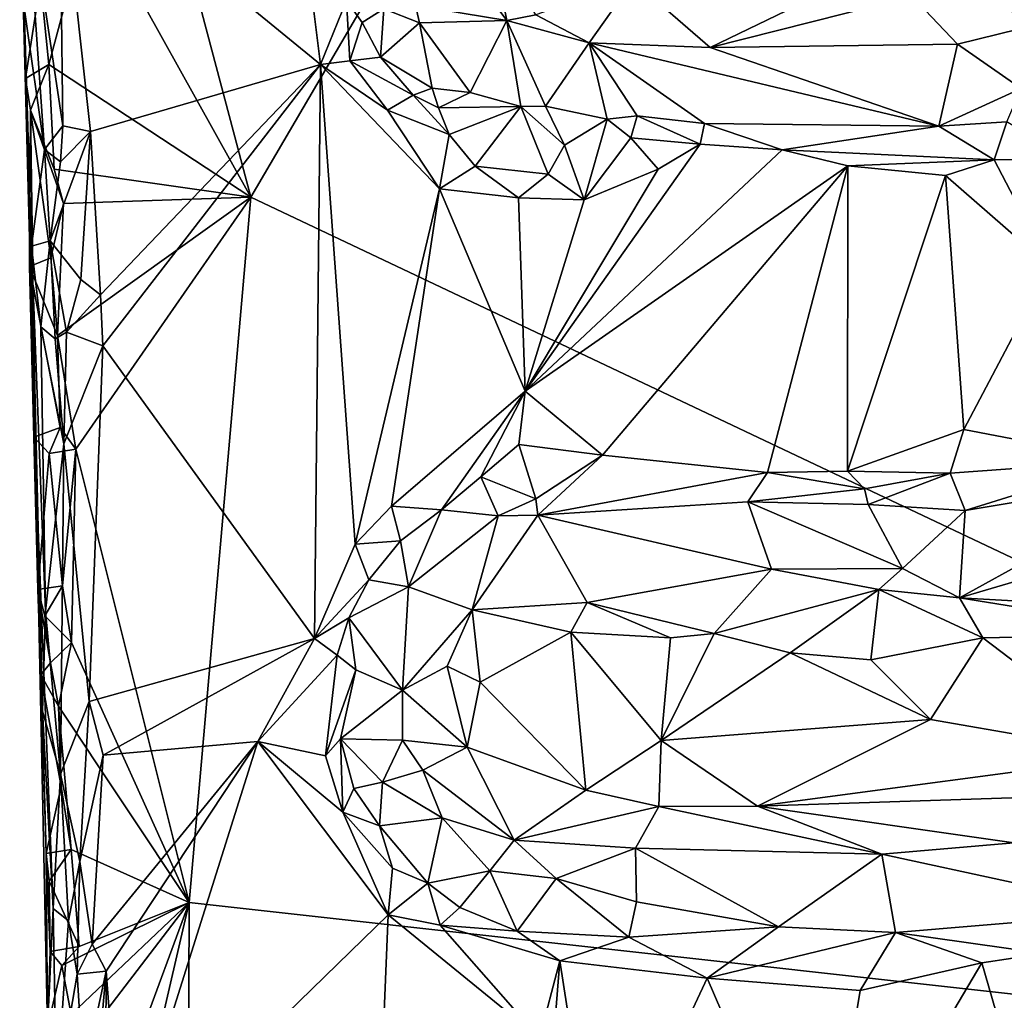
# Model space of a CAD drawing. Units: metres. Extents: x 26 to 28.6, y -12 to 12.8.
# Drawn here: x 26.3 to 27, y 4 to 4.8 of the extents above; entities that cross this region are included whole.
import ezdxf

# ---------------------------------------------------------------- set-up
doc = ezdxf.new("R2010")
doc.units = ezdxf.units.M

msp = doc.modelspace()

# ---------------------------------------------------------------- linework, layer by layer
at = {"layer": '1'}
for points in [[(26.29532, 5.15577, -1.59163), (26.92747, 5.45349, -1.60006), (26.43804, 4.61813, -1.59295)], [(26.43804, 4.61813, -1.59295), (26.92747, 5.45349, -1.60006), (28.03038, 3.86422, -1.60625)], [(26.92747, 5.45349, -1.60006), (27.76852, 4.98296, -1.60707), (28.03038, 3.86422, -1.60625)], [(26.30815, 4.85178, -1.59156), (26.29532, 5.15577, -1.59163), (26.43804, 4.61813, -1.59295)], [(26.25539, 4.87825, -1.40654), (26.28578, 4.67579, -1.37464), (26.28304, 4.89856, -1.3732)], [(26.28304, 4.89856, -1.3732), (26.28578, 4.67579, -1.37464), (26.30798, 4.67135, -1.36903)], [(26.28304, 4.89856, -1.3732), (26.30798, 4.67135, -1.36903), (26.49456, 4.72571, -1.37288)], [(26.28304, 4.89856, -1.3732), (26.49456, 4.72571, -1.37288), (26.48646, 4.79054, -1.37327)], [(26.25273, 4.83159, -1.56516), (26.2553, 4.71429, -1.56321), (26.25072, 4.8781, -1.5491)], [(26.25072, 4.8781, -1.5491), (26.2553, 4.71429, -1.56321), (26.26358, 4.40346, -1.51873)], [(26.25426, 4.77188, -1.42649), (26.25072, 4.8781, -1.5491), (26.26358, 4.40346, -1.51873)], [(26.25539, 4.87825, -1.40654), (26.25426, 4.77188, -1.42649), (26.2707, 4.65665, -1.39725)], [(26.28578, 4.67579, -1.37464), (26.25539, 4.87825, -1.40654), (26.2707, 4.65665, -1.39725)], [(26.26754, 4.79247, -1.58776), (26.30815, 4.85178, -1.59156), (26.27437, 4.72545, -1.58976)], [(26.27437, 4.72545, -1.58976), (26.30815, 4.85178, -1.59156), (26.43804, 4.61813, -1.59295)], [(26.2553, 4.71429, -1.56321), (26.25273, 4.83159, -1.56516), (26.26754, 4.79247, -1.58776)], [(26.59804, 4.82481, -1.47712), (26.64554, 4.76135, -1.46951), (26.63238, 4.82856, -1.48168)], [(26.64554, 4.76135, -1.46951), (26.66895, 4.76581, -1.47364), (26.63238, 4.82856, -1.48168)], [(26.59804, 4.82481, -1.47712), (26.57143, 4.77348, -1.45221), (26.64554, 4.76135, -1.46951)], [(26.2553, 4.71429, -1.56321), (26.26754, 4.79247, -1.58776), (26.27437, 4.72545, -1.58976)], [(26.48646, 4.79054, -1.37327), (26.49456, 4.72571, -1.37288), (26.51559, 4.77746, -1.38289)], [(26.66895, 4.76581, -1.47364), (26.71213, 4.74307, -1.46075), (26.74786, 4.79352, -1.48042)], [(26.74786, 4.79352, -1.48042), (26.71213, 4.74307, -1.46075), (26.81031, 4.73941, -1.46083)], [(26.74786, 4.79352, -1.48042), (26.81031, 4.73941, -1.46083), (26.91826, 4.79183, -1.48248)], [(26.91826, 4.79183, -1.48248), (26.81031, 4.73941, -1.46083), (26.97392, 4.78083, -1.48046)], [(26.97392, 4.78083, -1.48046), (26.81031, 4.73941, -1.46083), (27.01065, 4.74214, -1.45718)], [(27.09316, 4.76238, -1.47371), (26.97392, 4.78083, -1.48046), (27.01065, 4.74214, -1.45718)], [(26.49456, 4.72571, -1.37288), (26.51815, 4.72856, -1.37767), (26.51559, 4.77746, -1.38289)], [(26.51559, 4.77746, -1.38289), (26.51815, 4.72856, -1.37767), (26.52836, 4.75961, -1.39252)], [(26.54594, 4.77077, -1.42698), (26.51559, 4.77746, -1.38289), (26.52836, 4.75961, -1.39252)], [(26.54594, 4.77077, -1.42698), (26.5747, 4.75946, -1.44352), (26.57143, 4.77348, -1.45221)], [(26.57143, 4.77348, -1.45221), (26.5747, 4.75946, -1.44352), (26.64554, 4.76135, -1.46951)], [(26.25426, 4.77188, -1.42649), (26.26358, 4.40346, -1.51873), (26.26024, 4.57831, -1.43218)], [(26.25426, 4.77188, -1.42649), (26.26024, 4.57831, -1.43218), (26.2707, 4.65665, -1.39725)], [(26.54594, 4.77077, -1.42698), (26.52836, 4.75961, -1.39252), (26.54305, 4.7316, -1.39014)], [(26.54594, 4.77077, -1.42698), (26.54305, 4.7316, -1.39014), (26.5747, 4.75946, -1.44352)], [(26.66895, 4.76581, -1.47364), (26.64554, 4.76135, -1.46951), (26.71213, 4.74307, -1.46075)], [(26.52836, 4.75961, -1.39252), (26.51815, 4.72856, -1.37767), (26.54305, 4.7316, -1.39014)], [(26.5747, 4.75946, -1.44352), (26.54305, 4.7316, -1.39014), (26.585, 4.70631, -1.3923)], [(26.5747, 4.75946, -1.44352), (26.61588, 4.7028, -1.40684), (26.64554, 4.76135, -1.46951)], [(26.5747, 4.75946, -1.44352), (26.585, 4.70631, -1.3923), (26.61588, 4.7028, -1.40684)], [(26.61588, 4.7028, -1.40684), (26.65698, 4.69162, -1.40998), (26.64554, 4.76135, -1.46951)], [(26.64554, 4.76135, -1.46951), (26.65698, 4.69162, -1.40998), (26.67692, 4.69179, -1.4104)], [(26.64554, 4.76135, -1.46951), (26.67692, 4.69179, -1.4104), (26.71213, 4.74307, -1.46075)], [(27.09316, 4.76238, -1.47371), (27.01065, 4.74214, -1.45718), (27.0624, 4.70626, -1.41786)], [(26.67692, 4.69179, -1.4104), (26.72685, 4.68118, -1.38816), (26.71213, 4.74307, -1.46075)], [(26.71213, 4.74307, -1.46075), (26.72685, 4.68118, -1.38816), (26.75128, 4.68404, -1.39656)], [(26.71213, 4.74307, -1.46075), (26.75128, 4.68404, -1.39656), (26.80569, 4.67789, -1.38994)], [(26.71213, 4.74307, -1.46075), (26.80569, 4.67789, -1.38994), (26.99561, 4.67574, -1.40217)], [(26.81031, 4.73941, -1.46083), (26.71213, 4.74307, -1.46075), (26.99561, 4.67574, -1.40217)], [(27.01065, 4.74214, -1.45718), (26.81031, 4.73941, -1.46083), (26.99561, 4.67574, -1.40217)], [(26.99561, 4.67574, -1.40217), (27.0624, 4.70626, -1.41786), (27.01065, 4.74214, -1.45718)], [(26.25935, 4.68866, -1.57634), (26.2553, 4.71429, -1.56321), (26.27437, 4.72545, -1.58976)], [(26.27857, 4.64082, -1.58914), (26.25935, 4.68866, -1.57634), (26.27437, 4.72545, -1.58976)], [(26.27857, 4.64082, -1.58914), (26.27437, 4.72545, -1.58976), (26.43804, 4.61813, -1.59295)], [(26.30798, 4.67135, -1.36903), (26.31627, 4.53889, -1.36792), (26.49456, 4.72571, -1.37288)], [(26.31627, 4.53889, -1.36792), (26.31818, 4.4977, -1.36808), (26.49456, 4.72571, -1.37288)], [(26.31818, 4.4977, -1.36808), (26.48959, 4.26068, -1.37191), (26.49456, 4.72571, -1.37288)], [(26.49456, 4.72571, -1.37288), (26.48959, 4.26068, -1.37191), (26.52258, 4.33702, -1.37233)], [(26.51815, 4.72856, -1.37767), (26.49456, 4.72571, -1.37288), (26.54889, 4.68857, -1.37307)], [(26.49456, 4.72571, -1.37288), (26.52258, 4.33702, -1.37233), (26.59096, 4.62495, -1.37362)], [(26.59096, 4.62495, -1.37362), (26.54889, 4.68857, -1.37307), (26.49456, 4.72571, -1.37288)], [(26.54305, 4.7316, -1.39014), (26.51815, 4.72856, -1.37767), (26.56964, 4.70066, -1.37978)], [(26.51815, 4.72856, -1.37767), (26.54889, 4.68857, -1.37307), (26.56964, 4.70066, -1.37978)], [(26.54305, 4.7316, -1.39014), (26.56964, 4.70066, -1.37978), (26.585, 4.70631, -1.3923)], [(26.25935, 4.68866, -1.57634), (26.26358, 4.40346, -1.51873), (26.2553, 4.71429, -1.56321)], [(26.56964, 4.70066, -1.37978), (26.54889, 4.68857, -1.37307), (26.59888, 4.66901, -1.38557)], [(26.585, 4.70631, -1.3923), (26.56964, 4.70066, -1.37978), (26.59019, 4.69049, -1.39101)], [(26.56964, 4.70066, -1.37978), (26.59888, 4.66901, -1.38557), (26.59019, 4.69049, -1.39101)], [(26.585, 4.70631, -1.3923), (26.59019, 4.69049, -1.39101), (26.61588, 4.7028, -1.40684)], [(26.61588, 4.7028, -1.40684), (26.59019, 4.69049, -1.39101), (26.65698, 4.69162, -1.40998)], [(26.99561, 4.67574, -1.40217), (27.05066, 4.67905, -1.39994), (27.0624, 4.70626, -1.41786)], [(26.25935, 4.68866, -1.57634), (26.27608, 4.56897, -1.59023), (26.25854, 4.56198, -1.56026)], [(26.26358, 4.40346, -1.51873), (26.25935, 4.68866, -1.57634), (26.25854, 4.56198, -1.56026)], [(26.27608, 4.56897, -1.59023), (26.25935, 4.68866, -1.57634), (26.2861, 4.61298, -1.59103)], [(26.25935, 4.68866, -1.57634), (26.27857, 4.64082, -1.58914), (26.2861, 4.61298, -1.59103)], [(26.54889, 4.68857, -1.37307), (26.59096, 4.62495, -1.37362), (26.59888, 4.66901, -1.38557)], [(26.59019, 4.69049, -1.39101), (26.59888, 4.66901, -1.38557), (26.65698, 4.69162, -1.40998)], [(26.59888, 4.66901, -1.38557), (26.61993, 4.64329, -1.37886), (26.65698, 4.69162, -1.40998)], [(26.61993, 4.64329, -1.37886), (26.67912, 4.63687, -1.37924), (26.65698, 4.69162, -1.40998)], [(26.67692, 4.69179, -1.4104), (26.65698, 4.69162, -1.40998), (26.69215, 4.66033, -1.38793)], [(26.65698, 4.69162, -1.40998), (26.67912, 4.63687, -1.37924), (26.69215, 4.66033, -1.38793)], [(26.67692, 4.69179, -1.4104), (26.69215, 4.66033, -1.38793), (26.72685, 4.68118, -1.38816)], [(26.69215, 4.66033, -1.38793), (26.70817, 4.61606, -1.37446), (26.72685, 4.68118, -1.38816)], [(26.72685, 4.68118, -1.38816), (26.70817, 4.61606, -1.37446), (26.74611, 4.66615, -1.38655)], [(26.72685, 4.68118, -1.38816), (26.74611, 4.66615, -1.38655), (26.75128, 4.68404, -1.39656)], [(26.75128, 4.68404, -1.39656), (26.74611, 4.66615, -1.38655), (26.80216, 4.66106, -1.37911)], [(26.75128, 4.68404, -1.39656), (26.80216, 4.66106, -1.37911), (26.80569, 4.67789, -1.38994)], [(26.80569, 4.67789, -1.38994), (26.80216, 4.66106, -1.37911), (26.86876, 4.65651, -1.37622)], [(26.80569, 4.67789, -1.38994), (26.86876, 4.65651, -1.37622), (26.99561, 4.67574, -1.40217)], [(26.99561, 4.67574, -1.40217), (27.04057, 4.64846, -1.38351), (27.05066, 4.67905, -1.39994)], [(27.05066, 4.67905, -1.39994), (27.04057, 4.64846, -1.38351), (27.09905, 4.64919, -1.38238)], [(26.2707, 4.65665, -1.39725), (26.28375, 4.64662, -1.37932), (26.28578, 4.67579, -1.37464)], [(26.27544, 4.58285, -1.38229), (26.30038, 4.55155, -1.36921), (26.30798, 4.67135, -1.36903)], [(26.28375, 4.64662, -1.37932), (26.27544, 4.58285, -1.38229), (26.30798, 4.67135, -1.36903)], [(26.28578, 4.67579, -1.37464), (26.28375, 4.64662, -1.37932), (26.30798, 4.67135, -1.36903)], [(26.30798, 4.67135, -1.36903), (26.30038, 4.55155, -1.36921), (26.31627, 4.53889, -1.36792)], [(26.59888, 4.66901, -1.38557), (26.59096, 4.62495, -1.37362), (26.61993, 4.64329, -1.37886)], [(26.99561, 4.67574, -1.40217), (26.86876, 4.65651, -1.37622), (27.04057, 4.64846, -1.38351)], [(26.76823, 4.64072, -1.37903), (26.66045, 4.46101, -1.37204), (26.80216, 4.66106, -1.37911)], [(26.80216, 4.66106, -1.37911), (26.66045, 4.46101, -1.37204), (26.86876, 4.65651, -1.37622)], [(26.69215, 4.66033, -1.38793), (26.67912, 4.63687, -1.37924), (26.70817, 4.61606, -1.37446)], [(26.74611, 4.66615, -1.38655), (26.70817, 4.61606, -1.37446), (26.76823, 4.64072, -1.37903)], [(26.74611, 4.66615, -1.38655), (26.76823, 4.64072, -1.37903), (26.80216, 4.66106, -1.37911)], [(26.2707, 4.65665, -1.39725), (26.26024, 4.57831, -1.43218), (26.27544, 4.58285, -1.38229)], [(26.2707, 4.65665, -1.39725), (26.27544, 4.58285, -1.38229), (26.28375, 4.64662, -1.37932)], [(26.66045, 4.46101, -1.37204), (26.92202, 4.64337, -1.37544), (26.86876, 4.65651, -1.37622)], [(26.86876, 4.65651, -1.37622), (26.92202, 4.64337, -1.37544), (27.04057, 4.64846, -1.38351)], [(27.04057, 4.64846, -1.38351), (26.92202, 4.64337, -1.37544), (27.00106, 4.63576, -1.37562)], [(27.00106, 4.63576, -1.37562), (27.0855, 4.56184, -1.36947), (27.04057, 4.64846, -1.38351)], [(27.04057, 4.64846, -1.38351), (27.0855, 4.56184, -1.36947), (27.09905, 4.64919, -1.38238)], [(26.2861, 4.61298, -1.59103), (26.27857, 4.64082, -1.58914), (26.43804, 4.61813, -1.59295)], [(26.61993, 4.64329, -1.37886), (26.59096, 4.62495, -1.37362), (26.65509, 4.61768, -1.37263)], [(26.61993, 4.64329, -1.37886), (26.65509, 4.61768, -1.37263), (26.67912, 4.63687, -1.37924)], [(26.67912, 4.63687, -1.37924), (26.65509, 4.61768, -1.37263), (26.70817, 4.61606, -1.37446)], [(26.66045, 4.46101, -1.37204), (26.72304, 4.40908, -1.37434), (26.92202, 4.64337, -1.37544)], [(26.70817, 4.61606, -1.37446), (26.66045, 4.46101, -1.37204), (26.76823, 4.64072, -1.37903)], [(26.92202, 4.64337, -1.37544), (26.72304, 4.40908, -1.37434), (26.85672, 4.39517, -1.37606)], [(26.92202, 4.64337, -1.37544), (26.85672, 4.39517, -1.37606), (26.92161, 4.39627, -1.37423)], [(26.92202, 4.64337, -1.37544), (26.92161, 4.39627, -1.37423), (27.00106, 4.63576, -1.37562)], [(27.00106, 4.63576, -1.37562), (26.92161, 4.39627, -1.37423), (27.01584, 4.42986, -1.37643)], [(27.01584, 4.42986, -1.37643), (27.0855, 4.56184, -1.36947), (27.00106, 4.63576, -1.37562)], [(26.59096, 4.62495, -1.37362), (26.52258, 4.33702, -1.37233), (26.55208, 4.36793, -1.37226)], [(26.55208, 4.36793, -1.37226), (26.66045, 4.46101, -1.37204), (26.59096, 4.62495, -1.37362)], [(26.59096, 4.62495, -1.37362), (26.66045, 4.46101, -1.37204), (26.65509, 4.61768, -1.37263)], [(26.27608, 4.56897, -1.59023), (26.2861, 4.61298, -1.59103), (26.28139, 4.50613, -1.59021)], [(26.2861, 4.61298, -1.59103), (26.43804, 4.61813, -1.59295), (26.28139, 4.50613, -1.59021)], [(26.29609, 4.41406, -1.59176), (26.28139, 4.50613, -1.59021), (26.43804, 4.61813, -1.59295)], [(26.38795, 4.04693, -1.59176), (26.29609, 4.41406, -1.59176), (26.43804, 4.61813, -1.59295)], [(26.38795, 4.04693, -1.59176), (26.43804, 4.61813, -1.59295), (28.03038, 3.86422, -1.60625)], [(26.65509, 4.61768, -1.37263), (26.66045, 4.46101, -1.37204), (26.70817, 4.61606, -1.37446)], [(26.27544, 4.58285, -1.38229), (26.26024, 4.57831, -1.43218), (26.26791, 4.5131, -1.41126)], [(26.27544, 4.58285, -1.38229), (26.26791, 4.5131, -1.41126), (26.27945, 4.50335, -1.38945)], [(26.27544, 4.58285, -1.38229), (26.27945, 4.50335, -1.38945), (26.28856, 4.50882, -1.37829)], [(26.27544, 4.58285, -1.38229), (26.28856, 4.50882, -1.37829), (26.30038, 4.55155, -1.36921)], [(26.26024, 4.57831, -1.43218), (26.26358, 4.40346, -1.51873), (26.26928, 4.20168, -1.42325)], [(26.26024, 4.57831, -1.43218), (26.26928, 4.20168, -1.42325), (26.27171, 4.28267, -1.39612)], [(26.26024, 4.57831, -1.43218), (26.27171, 4.28267, -1.39612), (26.26791, 4.5131, -1.41126)], [(26.27608, 4.56897, -1.59023), (26.28139, 4.50613, -1.59021), (26.25854, 4.56198, -1.56026)], [(26.28139, 4.50613, -1.59021), (26.28361, 4.4316, -1.59096), (26.25854, 4.56198, -1.56026)], [(26.25854, 4.56198, -1.56026), (26.28361, 4.4316, -1.59096), (26.26216, 4.42381, -1.55883)], [(26.26358, 4.40346, -1.51873), (26.25854, 4.56198, -1.56026), (26.26216, 4.42381, -1.55883)], [(27.01584, 4.42986, -1.37643), (27.14703, 4.40495, -1.38093), (27.0855, 4.56184, -1.36947)], [(26.30038, 4.55155, -1.36921), (26.28856, 4.50882, -1.37829), (26.31627, 4.53889, -1.36792)], [(26.28856, 4.50882, -1.37829), (26.31818, 4.4977, -1.36808), (26.31627, 4.53889, -1.36792)], [(26.26791, 4.5131, -1.41126), (26.27171, 4.28267, -1.39612), (26.28644, 4.41827, -1.37518)], [(26.26791, 4.5131, -1.41126), (26.28644, 4.41827, -1.37518), (26.27945, 4.50335, -1.38945)], [(26.28856, 4.50882, -1.37829), (26.27945, 4.50335, -1.38945), (26.28644, 4.41827, -1.37518)], [(26.28856, 4.50882, -1.37829), (26.28644, 4.41827, -1.37518), (26.31818, 4.4977, -1.36808)], [(26.28361, 4.4316, -1.59096), (26.28139, 4.50613, -1.59021), (26.29609, 4.41406, -1.59176)], [(26.28644, 4.41827, -1.37518), (26.30715, 4.20957, -1.36975), (26.31818, 4.4977, -1.36808)], [(26.30715, 4.20957, -1.36975), (26.48959, 4.26068, -1.37191), (26.31818, 4.4977, -1.36808)], [(26.55208, 4.36793, -1.37226), (26.59268, 4.36476, -1.3736), (26.66045, 4.46101, -1.37204)], [(26.66045, 4.46101, -1.37204), (26.59268, 4.36476, -1.3736), (26.62441, 4.39147, -1.37659)], [(26.66045, 4.46101, -1.37204), (26.62441, 4.39147, -1.37659), (26.65538, 4.4178, -1.37361)], [(26.65538, 4.4178, -1.37361), (26.72304, 4.40908, -1.37434), (26.66045, 4.46101, -1.37204)], [(26.28361, 4.4316, -1.59096), (26.27473, 4.41039, -1.58609), (26.26216, 4.42381, -1.55883)], [(26.27473, 4.41039, -1.58609), (26.28361, 4.4316, -1.59096), (26.29609, 4.41406, -1.59176)], [(26.92161, 4.39627, -1.37423), (27.00483, 4.3946, -1.38643), (27.01584, 4.42986, -1.37643)], [(27.01584, 4.42986, -1.37643), (27.00483, 4.3946, -1.38643), (27.14703, 4.40495, -1.38093)], [(26.26216, 4.42381, -1.55883), (26.27473, 4.41039, -1.58609), (26.26551, 4.30041, -1.55605)], [(26.26216, 4.42381, -1.55883), (26.26551, 4.30041, -1.55605), (26.26358, 4.40346, -1.51873)], [(26.27171, 4.28267, -1.39612), (26.28385, 4.15089, -1.38651), (26.28644, 4.41827, -1.37518)], [(26.28543, 4.30325, -1.58872), (26.27473, 4.41039, -1.58609), (26.29609, 4.41406, -1.59176)], [(26.28644, 4.41827, -1.37518), (26.28385, 4.15089, -1.38651), (26.30715, 4.20957, -1.36975)], [(26.28543, 4.30325, -1.58872), (26.29609, 4.41406, -1.59176), (26.29262, 4.25752, -1.59003)], [(26.29262, 4.25752, -1.59003), (26.29609, 4.41406, -1.59176), (26.38795, 4.04693, -1.59176)], [(26.65538, 4.4178, -1.37361), (26.62441, 4.39147, -1.37659), (26.66912, 4.37366, -1.38907)], [(26.65538, 4.4178, -1.37361), (26.66912, 4.37366, -1.38907), (26.72304, 4.40908, -1.37434)], [(26.27473, 4.41039, -1.58609), (26.28543, 4.30325, -1.58872), (26.26551, 4.30041, -1.55605)], [(26.72304, 4.40908, -1.37434), (26.66912, 4.37366, -1.38907), (26.67057, 4.36049, -1.40319)], [(26.72304, 4.40908, -1.37434), (26.67057, 4.36049, -1.40319), (26.85672, 4.39517, -1.37606)], [(27.00483, 4.3946, -1.38643), (27.01689, 4.36423, -1.40768), (27.14703, 4.40495, -1.38093)], [(27.01689, 4.36423, -1.40768), (27.19472, 4.39392, -1.38719), (27.14703, 4.40495, -1.38093)], [(26.26358, 4.40346, -1.51873), (26.27338, 3.94516, -1.53117), (26.27779, 4.04208, -1.41707)], [(26.26358, 4.40346, -1.51873), (26.27222, 4.08648, -1.55331), (26.27338, 3.94516, -1.53117)], [(26.26358, 4.40346, -1.51873), (26.26551, 4.30041, -1.55605), (26.26788, 4.23111, -1.55546)], [(26.26358, 4.40346, -1.51873), (26.26788, 4.23111, -1.55546), (26.27222, 4.08648, -1.55331)], [(26.26928, 4.20168, -1.42325), (26.26358, 4.40346, -1.51873), (26.27779, 4.04208, -1.41707)], [(26.62441, 4.39147, -1.37659), (26.59268, 4.36476, -1.3736), (26.63847, 4.36, -1.39141)], [(26.62441, 4.39147, -1.37659), (26.63847, 4.36, -1.39141), (26.66912, 4.37366, -1.38907)], [(26.85672, 4.39517, -1.37606), (26.67057, 4.36049, -1.40319), (26.84084, 4.37124, -1.39465)], [(26.85672, 4.39517, -1.37606), (26.84084, 4.37124, -1.39465), (26.93551, 4.38182, -1.37774)], [(26.85672, 4.39517, -1.37606), (26.93551, 4.38182, -1.37774), (26.92161, 4.39627, -1.37423)], [(26.92161, 4.39627, -1.37423), (26.93551, 4.38182, -1.37774), (27.00483, 4.3946, -1.38643)], [(26.93551, 4.38182, -1.37774), (26.93848, 4.36909, -1.38852), (27.00483, 4.3946, -1.38643)], [(27.00483, 4.3946, -1.38643), (26.93848, 4.36909, -1.38852), (27.01689, 4.36423, -1.40768)], [(27.01689, 4.36423, -1.40768), (27.01239, 4.29353, -1.47435), (27.19472, 4.39392, -1.38719)], [(27.19472, 4.39392, -1.38719), (27.01239, 4.29353, -1.47435), (27.16364, 4.33823, -1.4428)], [(26.93551, 4.38182, -1.37774), (26.84084, 4.37124, -1.39465), (26.93848, 4.36909, -1.38852)], [(26.66912, 4.37366, -1.38907), (26.63847, 4.36, -1.39141), (26.67057, 4.36049, -1.40319)], [(26.55208, 4.36793, -1.37226), (26.52258, 4.33702, -1.37233), (26.55922, 4.33969, -1.38044)], [(26.55208, 4.36793, -1.37226), (26.55922, 4.33969, -1.38044), (26.59268, 4.36476, -1.3736)], [(26.67057, 4.36049, -1.40319), (26.8601, 4.31687, -1.45466), (26.84084, 4.37124, -1.39465)], [(26.84084, 4.37124, -1.39465), (26.8601, 4.31687, -1.45466), (26.9661, 4.31728, -1.45224)], [(26.93848, 4.36909, -1.38852), (26.84084, 4.37124, -1.39465), (26.9661, 4.31728, -1.45224)], [(26.93848, 4.36909, -1.38852), (26.9661, 4.31728, -1.45224), (27.01689, 4.36423, -1.40768)], [(26.55922, 4.33969, -1.38044), (26.56571, 4.30258, -1.41304), (26.59268, 4.36476, -1.3736)], [(26.59268, 4.36476, -1.3736), (26.56571, 4.30258, -1.41304), (26.63847, 4.36, -1.39141)], [(26.63847, 4.36, -1.39141), (26.56571, 4.30258, -1.41304), (26.61741, 4.28377, -1.4614)], [(26.63847, 4.36, -1.39141), (26.61741, 4.28377, -1.4614), (26.67057, 4.36049, -1.40319)], [(26.67057, 4.36049, -1.40319), (26.61741, 4.28377, -1.4614), (26.71054, 4.28988, -1.46534)], [(26.67057, 4.36049, -1.40319), (26.71054, 4.28988, -1.46534), (26.8601, 4.31687, -1.45466)], [(27.01689, 4.36423, -1.40768), (26.9661, 4.31728, -1.45224), (27.01239, 4.29353, -1.47435)], [(26.52258, 4.33702, -1.37233), (26.48959, 4.26068, -1.37191), (26.53374, 4.30818, -1.37867)], [(26.52258, 4.33702, -1.37233), (26.53374, 4.30818, -1.37867), (26.55922, 4.33969, -1.38044)], [(26.55922, 4.33969, -1.38044), (26.53374, 4.30818, -1.37867), (26.56571, 4.30258, -1.41304)], [(27.01239, 4.29353, -1.47435), (27.17263, 4.28473, -1.48089), (27.16364, 4.33823, -1.4428)], [(26.9661, 4.31728, -1.45224), (26.8601, 4.31687, -1.45466), (26.94694, 4.30039, -1.46707)], [(26.9661, 4.31728, -1.45224), (26.94694, 4.30039, -1.46707), (27.01239, 4.29353, -1.47435)], [(26.8601, 4.31687, -1.45466), (26.71054, 4.28988, -1.46534), (26.81368, 4.26457, -1.47853)], [(26.8601, 4.31687, -1.45466), (26.81368, 4.26457, -1.47853), (26.94694, 4.30039, -1.46707)], [(26.28543, 4.30325, -1.58872), (26.271, 4.27906, -1.58193), (26.26551, 4.30041, -1.55605)], [(26.271, 4.27906, -1.58193), (26.28543, 4.30325, -1.58872), (26.29262, 4.25752, -1.59003)], [(26.48959, 4.26068, -1.37191), (26.51737, 4.27734, -1.3794), (26.53374, 4.30818, -1.37867)], [(26.53374, 4.30818, -1.37867), (26.51737, 4.27734, -1.3794), (26.56571, 4.30258, -1.41304)], [(26.56571, 4.30258, -1.41304), (26.51737, 4.27734, -1.3794), (26.56101, 4.21868, -1.45392)], [(26.56571, 4.30258, -1.41304), (26.56101, 4.21868, -1.45392), (26.61741, 4.28377, -1.4614)], [(26.271, 4.27906, -1.58193), (26.27567, 4.24104, -1.58419), (26.26551, 4.30041, -1.55605)], [(26.26551, 4.30041, -1.55605), (26.27567, 4.24104, -1.58419), (26.26788, 4.23111, -1.55546)], [(26.94694, 4.30039, -1.46707), (26.81368, 4.26457, -1.47853), (26.87525, 4.24905, -1.48252)], [(26.94694, 4.30039, -1.46707), (26.87525, 4.24905, -1.48252), (26.94044, 4.24344, -1.48323)], [(26.94694, 4.30039, -1.46707), (26.94044, 4.24344, -1.48323), (27.03143, 4.26125, -1.48219)], [(26.94694, 4.30039, -1.46707), (27.03143, 4.26125, -1.48219), (27.01239, 4.29353, -1.47435)], [(27.03143, 4.26125, -1.48219), (27.194, 4.26445, -1.48772), (27.01239, 4.29353, -1.47435)], [(27.01239, 4.29353, -1.47435), (27.194, 4.26445, -1.48772), (27.17263, 4.28473, -1.48089)], [(26.61741, 4.28377, -1.4614), (26.6974, 4.26578, -1.47768), (26.71054, 4.28988, -1.46534)], [(26.71054, 4.28988, -1.46534), (26.6974, 4.26578, -1.47768), (26.77814, 4.26128, -1.47741)], [(26.71054, 4.28988, -1.46534), (26.77814, 4.26128, -1.47741), (26.81368, 4.26457, -1.47853)], [(26.27171, 4.28267, -1.39612), (26.26928, 4.20168, -1.42325), (26.28385, 4.15089, -1.38651)], [(26.27567, 4.24104, -1.58419), (26.271, 4.27906, -1.58193), (26.29262, 4.25752, -1.59003)], [(26.48959, 4.26068, -1.37191), (26.5079, 4.24704, -1.38075), (26.51737, 4.27734, -1.3794)], [(26.5079, 4.24704, -1.38075), (26.5231, 4.23531, -1.40357), (26.51737, 4.27734, -1.3794)], [(26.51737, 4.27734, -1.3794), (26.5231, 4.23531, -1.40357), (26.56101, 4.21868, -1.45392)], [(26.61741, 4.28377, -1.4614), (26.56101, 4.21868, -1.45392), (26.59729, 4.23834, -1.46857)], [(26.59729, 4.23834, -1.46857), (26.62404, 4.22526, -1.47872), (26.61741, 4.28377, -1.4614)], [(26.61741, 4.28377, -1.4614), (26.62404, 4.22526, -1.47872), (26.6974, 4.26578, -1.47768)], [(26.62404, 4.22526, -1.47872), (26.70962, 4.13793, -1.47843), (26.6974, 4.26578, -1.47768)], [(26.6974, 4.26578, -1.47768), (26.70962, 4.13793, -1.47843), (26.77062, 4.17814, -1.4801)], [(26.77814, 4.26128, -1.47741), (26.6974, 4.26578, -1.47768), (26.77062, 4.17814, -1.4801)], [(26.77814, 4.26128, -1.47741), (26.77062, 4.17814, -1.4801), (26.81368, 4.26457, -1.47853)], [(26.81368, 4.26457, -1.47853), (26.77062, 4.17814, -1.4801), (26.87525, 4.24905, -1.48252)], [(27.03143, 4.26125, -1.48219), (27.15695, 4.166, -1.48794), (27.194, 4.26445, -1.48772)], [(26.27567, 4.24104, -1.58419), (26.29262, 4.25752, -1.59003), (26.28221, 4.20591, -1.58893)], [(26.28221, 4.20591, -1.58893), (26.29262, 4.25752, -1.59003), (26.38795, 4.04693, -1.59176)], [(26.30715, 4.20957, -1.36975), (26.31834, 4.16604, -1.36894), (26.48959, 4.26068, -1.37191)], [(26.48959, 4.26068, -1.37191), (26.31834, 4.16604, -1.36894), (26.44381, 4.17717, -1.36738)], [(26.48959, 4.26068, -1.37191), (26.44381, 4.17717, -1.36738), (26.5079, 4.24704, -1.38075)], [(26.94044, 4.24344, -1.48323), (26.98878, 4.19495, -1.486), (27.03143, 4.26125, -1.48219)], [(27.03143, 4.26125, -1.48219), (26.98878, 4.19495, -1.486), (27.15695, 4.166, -1.48794)], [(26.44381, 4.17717, -1.36738), (26.49845, 4.16555, -1.37598), (26.5079, 4.24704, -1.38075)], [(26.5079, 4.24704, -1.38075), (26.49845, 4.16555, -1.37598), (26.5231, 4.23531, -1.40357)], [(26.77062, 4.17814, -1.4801), (26.98878, 4.19495, -1.486), (26.87525, 4.24905, -1.48252)], [(26.87525, 4.24905, -1.48252), (26.98878, 4.19495, -1.486), (26.94044, 4.24344, -1.48323)], [(26.27567, 4.24104, -1.58419), (26.28221, 4.20591, -1.58893), (26.26788, 4.23111, -1.55546)], [(26.59729, 4.23834, -1.46857), (26.56101, 4.21868, -1.45392), (26.61335, 4.17266, -1.47711)], [(26.59729, 4.23834, -1.46857), (26.61335, 4.17266, -1.47711), (26.62404, 4.22526, -1.47872)], [(26.28221, 4.20591, -1.58893), (26.28426, 4.14089, -1.58442), (26.26788, 4.23111, -1.55546)], [(26.26788, 4.23111, -1.55546), (26.28426, 4.14089, -1.58442), (26.27222, 4.08648, -1.55331)], [(26.5107, 4.17935, -1.38705), (26.5231, 4.23531, -1.40357), (26.49845, 4.16555, -1.37598)], [(26.5231, 4.23531, -1.40357), (26.5107, 4.17935, -1.38705), (26.56101, 4.21868, -1.45392)], [(26.62404, 4.22526, -1.47872), (26.61335, 4.17266, -1.47711), (26.70962, 4.13793, -1.47843)], [(26.56101, 4.21868, -1.45392), (26.5107, 4.17935, -1.38705), (26.56098, 4.17832, -1.45177)], [(26.56101, 4.21868, -1.45392), (26.56098, 4.17832, -1.45177), (26.61335, 4.17266, -1.47711)], [(26.28426, 4.14089, -1.58442), (26.28221, 4.20591, -1.58893), (26.29246, 4.08971, -1.58981)], [(26.29246, 4.08971, -1.58981), (26.28221, 4.20591, -1.58893), (26.38795, 4.04693, -1.59176)], [(26.28385, 4.15089, -1.38651), (26.29947, 4.08009, -1.37527), (26.30715, 4.20957, -1.36975)], [(26.30715, 4.20957, -1.36975), (26.29947, 4.08009, -1.37527), (26.31834, 4.16604, -1.36894)], [(26.26928, 4.20168, -1.42325), (26.27779, 4.04208, -1.41707), (26.28385, 4.15089, -1.38651)], [(26.77062, 4.17814, -1.4801), (26.84878, 4.12493, -1.47207), (26.98878, 4.19495, -1.486)], [(26.98878, 4.19495, -1.486), (26.84878, 4.12493, -1.47207), (27.15695, 4.166, -1.48794)], [(26.30954, 4.01315, -1.37181), (26.32079, 3.9912, -1.36966), (26.44381, 4.17717, -1.36738)], [(26.30954, 4.01315, -1.37181), (26.44381, 4.17717, -1.36738), (26.31834, 4.16604, -1.36894)], [(26.32079, 3.9912, -1.36966), (26.33312, 3.82649, -1.36731), (26.44381, 4.17717, -1.36738)], [(26.44381, 4.17717, -1.36738), (26.33312, 3.82649, -1.36731), (26.54922, 4.03682, -1.37354)], [(26.44381, 4.17717, -1.36738), (26.54922, 4.03682, -1.37354), (26.51249, 4.11998, -1.37733)], [(26.44381, 4.17717, -1.36738), (26.51249, 4.11998, -1.37733), (26.49845, 4.16555, -1.37598)], [(26.5107, 4.17935, -1.38705), (26.49845, 4.16555, -1.37598), (26.51249, 4.11998, -1.37733)], [(26.5107, 4.17935, -1.38705), (26.51249, 4.11998, -1.37733), (26.52141, 4.13912, -1.38949)], [(26.5107, 4.17935, -1.38705), (26.52141, 4.13912, -1.38949), (26.54484, 4.14417, -1.42212)], [(26.5107, 4.17935, -1.38705), (26.54484, 4.14417, -1.42212), (26.56098, 4.17832, -1.45177)], [(26.56098, 4.17832, -1.45177), (26.54484, 4.14417, -1.42212), (26.57749, 4.15389, -1.45613)], [(26.56098, 4.17832, -1.45177), (26.57749, 4.15389, -1.45613), (26.61335, 4.17266, -1.47711)], [(26.70962, 4.13793, -1.47843), (26.76872, 4.12462, -1.47199), (26.77062, 4.17814, -1.4801)], [(26.77062, 4.17814, -1.4801), (26.76872, 4.12462, -1.47199), (26.84878, 4.12493, -1.47207)], [(26.29947, 4.08009, -1.37527), (26.30954, 4.01315, -1.37181), (26.31834, 4.16604, -1.36894)], [(26.61335, 4.17266, -1.47711), (26.57749, 4.15389, -1.45613), (26.65142, 4.09732, -1.46044)], [(26.61335, 4.17266, -1.47711), (26.65142, 4.09732, -1.46044), (26.70962, 4.13793, -1.47843)], [(27.15695, 4.166, -1.48794), (26.84878, 4.12493, -1.47207), (27.17022, 4.13533, -1.47972)], [(26.28385, 4.15089, -1.38651), (26.27779, 4.04208, -1.41707), (26.2903, 4.03194, -1.39223)], [(26.28385, 4.15089, -1.38651), (26.2903, 4.03194, -1.39223), (26.29947, 4.08009, -1.37527)], [(26.57749, 4.15389, -1.45613), (26.54484, 4.14417, -1.42212), (26.59312, 4.11533, -1.44449)], [(26.57749, 4.15389, -1.45613), (26.59312, 4.11533, -1.44449), (26.65142, 4.09732, -1.46044)], [(26.52141, 4.13912, -1.38949), (26.54234, 4.109, -1.39111), (26.54484, 4.14417, -1.42212)], [(26.54484, 4.14417, -1.42212), (26.54234, 4.109, -1.39111), (26.59312, 4.11533, -1.44449)], [(26.28426, 4.14089, -1.58442), (26.29246, 4.08971, -1.58981), (26.27222, 4.08648, -1.55331)], [(26.51249, 4.11998, -1.37733), (26.54234, 4.109, -1.39111), (26.52141, 4.13912, -1.38949)], [(26.65142, 4.09732, -1.46044), (26.76872, 4.12462, -1.47199), (26.70962, 4.13793, -1.47843)], [(26.84878, 4.12493, -1.47207), (27.05642, 4.09516, -1.45784), (27.17022, 4.13533, -1.47972)], [(26.54234, 4.109, -1.39111), (26.51249, 4.11998, -1.37733), (26.5529, 4.07459, -1.38067)], [(26.51249, 4.11998, -1.37733), (26.54922, 4.03682, -1.37354), (26.5529, 4.07459, -1.38067)], [(26.65142, 4.09732, -1.46044), (26.74973, 4.09085, -1.45254), (26.76872, 4.12462, -1.47199)], [(26.76872, 4.12462, -1.47199), (26.74973, 4.09085, -1.45254), (26.94956, 4.08604, -1.44909)], [(26.84878, 4.12493, -1.47207), (26.76872, 4.12462, -1.47199), (26.94956, 4.08604, -1.44909)], [(26.84878, 4.12493, -1.47207), (26.94956, 4.08604, -1.44909), (27.05642, 4.09516, -1.45784)], [(26.54234, 4.109, -1.39111), (26.58138, 4.06235, -1.39521), (26.59312, 4.11533, -1.44449)], [(26.59312, 4.11533, -1.44449), (26.58138, 4.06235, -1.39521), (26.63186, 4.07257, -1.43461)], [(26.65142, 4.09732, -1.46044), (26.59312, 4.11533, -1.44449), (26.63186, 4.07257, -1.43461)], [(26.54234, 4.109, -1.39111), (26.5529, 4.07459, -1.38067), (26.58138, 4.06235, -1.39521)], [(26.65142, 4.09732, -1.46044), (26.63186, 4.07257, -1.43461), (26.68556, 4.06634, -1.44037)], [(26.65142, 4.09732, -1.46044), (26.68556, 4.06634, -1.44037), (26.74973, 4.09085, -1.45254)], [(27.05642, 4.09516, -1.45784), (26.94956, 4.08604, -1.44909), (27.16396, 4.0396, -1.40919)], [(26.29246, 4.08971, -1.58981), (26.2746, 4.06402, -1.56905), (26.27222, 4.08648, -1.55331)], [(26.2746, 4.06402, -1.56905), (26.27532, 4.00711, -1.56785), (26.27222, 4.08648, -1.55331)], [(26.27222, 4.08648, -1.55331), (26.27532, 4.00711, -1.56785), (26.27338, 3.94516, -1.53117)], [(26.2746, 4.06402, -1.56905), (26.29246, 4.08971, -1.58981), (26.29894, 4.0111, -1.59023)], [(26.29894, 4.0111, -1.59023), (26.29246, 4.08971, -1.58981), (26.38795, 4.04693, -1.59176)], [(26.74973, 4.09085, -1.45254), (26.68556, 4.06634, -1.44037), (26.75061, 4.04739, -1.41548)], [(26.74973, 4.09085, -1.45254), (26.75061, 4.04739, -1.41548), (26.86561, 4.02697, -1.3944)], [(26.74973, 4.09085, -1.45254), (26.86561, 4.02697, -1.3944), (26.94956, 4.08604, -1.44909)], [(26.94956, 4.08604, -1.44909), (26.86561, 4.02697, -1.3944), (26.96039, 4.02238, -1.38411)], [(26.94956, 4.08604, -1.44909), (26.96039, 4.02238, -1.38411), (27.16396, 4.0396, -1.40919)], [(26.29947, 4.08009, -1.37527), (26.2903, 4.03194, -1.39223), (26.2973, 3.98881, -1.38152)], [(26.29947, 4.08009, -1.37527), (26.2973, 3.98881, -1.38152), (26.30954, 4.01315, -1.37181)], [(26.5529, 4.07459, -1.38067), (26.54922, 4.03682, -1.37354), (26.58138, 4.06235, -1.39521)], [(26.63186, 4.07257, -1.43461), (26.58138, 4.06235, -1.39521), (26.6075, 4.0428, -1.39331)], [(26.63186, 4.07257, -1.43461), (26.6075, 4.0428, -1.39331), (26.65403, 4.02366, -1.38475)], [(26.63186, 4.07257, -1.43461), (26.65403, 4.02366, -1.38475), (26.68556, 4.06634, -1.44037)], [(26.27532, 4.00711, -1.56785), (26.2746, 4.06402, -1.56905), (26.29894, 4.0111, -1.59023)], [(26.58138, 4.06235, -1.39521), (26.54922, 4.03682, -1.37354), (26.59146, 4.02832, -1.37804)], [(26.58138, 4.06235, -1.39521), (26.59146, 4.02832, -1.37804), (26.6075, 4.0428, -1.39331)], [(26.68556, 4.06634, -1.44037), (26.65403, 4.02366, -1.38475), (26.74432, 4.0186, -1.38727)], [(26.68556, 4.06634, -1.44037), (26.74432, 4.0186, -1.38727), (26.75061, 4.04739, -1.41548)], [(26.28474, 3.99566, -1.58521), (26.29894, 4.0111, -1.59023), (26.38795, 4.04693, -1.59176)], [(26.29255, 3.95606, -1.59132), (26.28474, 3.99566, -1.58521), (26.38795, 4.04693, -1.59176)], [(26.29255, 3.95606, -1.59132), (26.38795, 4.04693, -1.59176), (26.29412, 3.92398, -1.58936)], [(26.30768, 3.82879, -1.59003), (26.29412, 3.92398, -1.58936), (26.38795, 4.04693, -1.59176)], [(26.30192, 3.67449, -1.5883), (26.30768, 3.82879, -1.59003), (26.38795, 4.04693, -1.59176)], [(26.30192, 3.67449, -1.5883), (26.38795, 4.04693, -1.59176), (26.38587, 3.46585, -1.59124)], [(26.38587, 3.46585, -1.59124), (26.38795, 4.04693, -1.59176), (28.03038, 3.86422, -1.60625)], [(26.75061, 4.04739, -1.41548), (26.74432, 4.0186, -1.38727), (26.86561, 4.02697, -1.3944)], [(26.27779, 4.04208, -1.41707), (26.27338, 3.94516, -1.53117), (26.28056, 3.89084, -1.4084)], [(26.27779, 4.04208, -1.41707), (26.28056, 3.89084, -1.4084), (26.2903, 4.03194, -1.39223)], [(26.6075, 4.0428, -1.39331), (26.59146, 4.02832, -1.37804), (26.65403, 4.02366, -1.38475)], [(26.96039, 4.02238, -1.38411), (27.08072, 4.00542, -1.37708), (27.16396, 4.0396, -1.40919)], [(26.2903, 4.03194, -1.39223), (26.28056, 3.89084, -1.4084), (26.2973, 3.98881, -1.38152)], [(26.33312, 3.82649, -1.36731), (26.53344, 3.6508, -1.37193), (26.54922, 4.03682, -1.37354)], [(26.54922, 4.03682, -1.37354), (26.53344, 3.6508, -1.37193), (26.67201, 3.93699, -1.36763)], [(26.54922, 4.03682, -1.37354), (26.67201, 3.93699, -1.36763), (26.59146, 4.02832, -1.37804)], [(26.59146, 4.02832, -1.37804), (26.67201, 3.93699, -1.36763), (26.68856, 3.99954, -1.37331)], [(26.59146, 4.02832, -1.37804), (26.68856, 3.99954, -1.37331), (26.65403, 4.02366, -1.38475)], [(26.65403, 4.02366, -1.38475), (26.68856, 3.99954, -1.37331), (26.74432, 4.0186, -1.38727)], [(26.74432, 4.0186, -1.38727), (26.8079, 3.98551, -1.3741), (26.86561, 4.02697, -1.3944)], [(26.86561, 4.02697, -1.3944), (26.8079, 3.98551, -1.3741), (26.96039, 4.02238, -1.38411)], [(26.8079, 3.98551, -1.3741), (26.93196, 3.9756, -1.37531), (26.96039, 4.02238, -1.38411)], [(26.96039, 4.02238, -1.38411), (26.93196, 3.9756, -1.37531), (27.03052, 3.99798, -1.37498)], [(26.96039, 4.02238, -1.38411), (27.03052, 3.99798, -1.37498), (27.08072, 4.00542, -1.37708)], [(26.74432, 4.0186, -1.38727), (26.68856, 3.99954, -1.37331), (26.8079, 3.98551, -1.3741)], [(26.27532, 4.00711, -1.56785), (26.28474, 3.99566, -1.58521), (26.27338, 3.94516, -1.53117)], [(26.28474, 3.99566, -1.58521), (26.27532, 4.00711, -1.56785), (26.29894, 4.0111, -1.59023)], [(26.30954, 4.01315, -1.37181), (26.2973, 3.98881, -1.38152), (26.32079, 3.9912, -1.36966)], [(26.68856, 3.99954, -1.37331), (26.67201, 3.93699, -1.36763), (26.66809, 3.74428, -1.37262)], [(26.68856, 3.99954, -1.37331), (26.66809, 3.74428, -1.37262), (26.71978, 3.79744, -1.37295)], [(26.68856, 3.99954, -1.37331), (26.71978, 3.79744, -1.37295), (26.8079, 3.98551, -1.3741)], [(26.89866, 3.77523, -1.37396), (27.09663, 3.76947, -1.37544), (27.03052, 3.99798, -1.37498)], [(26.93196, 3.9756, -1.37531), (26.89866, 3.77523, -1.37396), (27.03052, 3.99798, -1.37498)], [(27.08072, 4.00542, -1.37708), (27.03052, 3.99798, -1.37498), (27.09663, 3.76947, -1.37544)], [(26.28474, 3.99566, -1.58521), (26.29255, 3.95606, -1.59132), (26.27338, 3.94516, -1.53117)], [(26.30251, 3.90623, -1.37848), (26.29726, 3.72909, -1.38295), (26.32079, 3.9912, -1.36966)], [(26.29726, 3.72909, -1.38295), (26.31883, 3.59918, -1.3715), (26.32079, 3.9912, -1.36966)], [(26.2973, 3.98881, -1.38152), (26.30251, 3.90623, -1.37848), (26.32079, 3.9912, -1.36966)], [(26.32079, 3.9912, -1.36966), (26.31883, 3.59918, -1.3715), (26.33312, 3.82649, -1.36731)], [(26.2973, 3.98881, -1.38152), (26.28056, 3.89084, -1.4084), (26.30251, 3.90623, -1.37848)], [(26.8079, 3.98551, -1.3741), (26.71978, 3.79744, -1.37295), (26.89866, 3.77523, -1.37396)], [(26.8079, 3.98551, -1.3741), (26.89866, 3.77523, -1.37396), (26.93196, 3.9756, -1.37531)]]:
    msp.add_3dface(points, dxfattribs=at)

doc.saveas('drawing.dxf')
